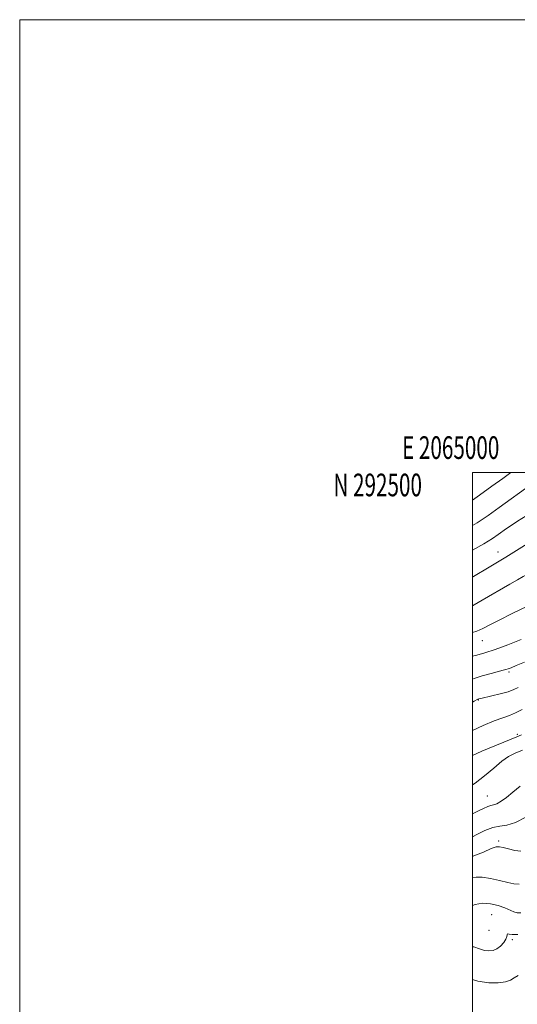
# Model space of a CAD drawing. Extents: x 2064800 to 2067700, y 289800 to 292700.
# Drawn here: x 2064800 to 2065020, y 292265 to 292700 of the extents above; entities that cross this region are included whole.
import ezdxf
from ezdxf.enums import TextEntityAlignment as Align

# ---------------------------------------------------------------- set-up
doc = ezdxf.new("R2010")
doc.units = 0
doc.header["$MEASUREMENT"] = 0
for name, color, linetype, lineweight in [('CONTOUR INDEX', 41, 'Continuous', 13), ('CONTOUR INTERMEDIATE', 44, 'Continuous', 0), ('GRID LINE', 7, 'Continuous', 0), ('GRID TEXT', 7, 'Continuous', 0), ('SPOT ELEVATION DTM', 2, 'Continuous', 13)]:
    doc.layers.add(name, color=color, linetype=linetype, lineweight=lineweight)
doc.styles.add('Style-WORKING', font='WORKING.shx')

msp = doc.modelspace()

# ---------------------------------------------------------------- linework, layer by layer
at = {"layer": 'CONTOUR INDEX', "flags": 128}
for points, elevation in [([(2065000, 292441.155), (2065000.748, 292441.532), (2065004.332, 292443.553), (2065016.445, 292450.686), (2065019.871, 292452.659), (2065022.438, 292454.076), (2065024.423, 292455.12), (2065026.241, 292456.061), (2065028.284, 292457.147), (2065030.833, 292458.538), (2065034.143, 292460.369), (2065038.332, 292462.719), (2065042.966, 292465.42), (2065047.473, 292468.247), (2065051.407, 292471.01), (2065054.822, 292473.672), (2065057.895, 292476.229), (2065060.795, 292478.733), (2065063.649, 292481.44), (2065066.575, 292484.655), (2065069.675, 292488.57), (2065072.984, 292492.91), (2065076.523, 292497.283), (2065079.008, 292500)], 1050), ([(2065000, 292386.071), (2065004.692, 292388.189), (2065009.616, 292390.255), (2065013.4, 292391.649), (2065016.359, 292392.675), (2065019.038, 292393.783), (2065021.892, 292395.297)], 1040), ([(2065000, 292330.452), (2065000.593, 292330.631), (2065004.804, 292332.379), (2065008.188, 292333.884), (2065010.387, 292334.643), (2065011.938, 292334.726), (2065013.605, 292334.343), (2065015.941, 292333.714), (2065018.666, 292333.084), (2065021.291, 292332.703)], 1030)]:
    msp.add_lwpolyline(points, dxfattribs=dict(at, elevation=elevation))
at = {"layer": 'CONTOUR INTERMEDIATE', "flags": 128}
for points, elevation in [([(2065000, 292453.804), (2065000.399, 292454.031), (2065007.329, 292458.124), (2065014.745, 292462.608), (2065021.784, 292466.954), (2065027.898, 292470.788), (2065037.325, 292476.76), (2065038.229, 292477.357), (2065038.925, 292477.868), (2065040.148, 292478.854), (2065046.91, 292484.371), (2065051.892, 292488.397), (2065056.283, 292491.886), (2065061.373, 292495.791), (2065064.082, 292498.072), (2065066.224, 292500)], 1052), ([(2065000, 292465.657), (2065000.019, 292465.667), (2065005.034, 292468.547), (2065008.758, 292470.831), (2065011.37, 292472.577), (2065015.081, 292475.25), (2065017.099, 292476.653), (2065019.841, 292478.471), (2065023.627, 292480.921), (2065028.198, 292483.972), (2065033.154, 292487.533), (2065038.08, 292491.431), (2065042.52, 292495.181), (2065048.059, 292500)], 1054), ([(2065000, 292476.551), (2065002.036, 292477.812), (2065006.875, 292481.079), (2065011.767, 292484.549), (2065026.002, 292494.918), (2065027.417, 292495.969), (2065028.641, 292496.931), (2065032.428, 292500)], 1056), ([(2065000, 292487.746), (2065003.132, 292489.971), (2065008.575, 292493.912), (2065013.328, 292497.389), (2065016.856, 292500)], 1058), ([(2065000, 292429.303), (2065001.844, 292429.908), (2065004.548, 292431.068), (2065007.656, 292432.648), (2065011.824, 292434.813), (2065017.493, 292437.664), (2065024.24, 292441.03)], 1048), ([(2065000, 292418.892), (2065001.835, 292419.357), (2065005.439, 292420.379), (2065010.072, 292421.89), (2065015.655, 292423.944), (2065021.533, 292426.268)], 1046), ([(2065000, 292408.696), (2065000.673, 292408.97), (2065004.299, 292410.129), (2065008.214, 292411.225), (2065013.586, 292412.63), (2065014.778, 292412.965), (2065015.726, 292413.287), (2065017.038, 292413.791), (2065019.258, 292414.685), (2065022.91, 292416.183)], 1044), ([(2065000, 292398.616), (2065000.705, 292398.995), (2065002.4, 292399.873), (2065002.555, 292399.932), (2065002.859, 292400.018), (2065003.7, 292400.214), (2065008.591, 292401.298), (2065012.258, 292402.178), (2065015.693, 292403.151), (2065018.263, 292404.119), (2065020.161, 292405.025)], 1042), ([(2065000, 292374.981), (2065004.19, 292376.877), (2065010.593, 292379.568), (2065019.505, 292383.192), (2065021.627, 292384.179)], 1038), ([(2065000, 292362.02), (2065001.16, 292362.734), (2065005.363, 292366.007), (2065009.394, 292369.479), (2065012.971, 292372.488), (2065015.957, 292374.566), (2065018.799, 292376.017), (2065022.091, 292377.34)], 1036), ([(2065000, 292349.19), (2065002.639, 292350.505), (2065004.9, 292351.651), (2065006.712, 292352.465), (2065008.079, 292352.872), (2065009.289, 292353.158), (2065010.7, 292353.694), (2065012.602, 292354.789), (2065015.003, 292356.482), (2065017.839, 292358.744), (2065021.058, 292361.499)], 1034), ([(2065000, 292339.041), (2065001.892, 292340.081), (2065005.428, 292341.837), (2065008.905, 292343.139), (2065012.043, 292343.724), (2065015.219, 292344.196), (2065018.969, 292345.376), (2065023.598, 292347.804)], 1032), ([(2065000, 292321.012), (2065001.617, 292321.287), (2065004.22, 292321.247), (2065007.885, 292320.672), (2065011.962, 292319.775), (2065015.594, 292318.874), (2065018.239, 292318.269), (2065020.621, 292318.187)], 1028), ([(2065000, 292308.788), (2065001.131, 292309.204), (2065004.418, 292309.772), (2065007.911, 292309.53), (2065011.326, 292308.715), (2065014.289, 292307.678), (2065018.269, 292305.999), (2065019.784, 292305.586), (2065021.388, 292305.558)], 1026), ([(2065000, 292290.552), (2065000.542, 292290.422), (2065003.146, 292289.587), (2065005.303, 292288.936), (2065007.244, 292288.666), (2065009.05, 292288.864), (2065010.765, 292289.59), (2065012.394, 292290.841), (2065013.784, 292292.366), (2065014.739, 292293.856), (2065015.155, 292295.041), (2065015.295, 292295.833), (2065015.509, 292296.185), (2065016.147, 292296.119), (2065017.544, 292295.936), (2065020.036, 292296.003)], 1024), ([(2065000, 292276.038), (2065002.323, 292275.314), (2065007.189, 292274.558), (2065011.35, 292274.567), (2065014.556, 292275.067), (2065016.711, 292275.822), (2065018.337, 292276.744), (2065020.107, 292277.782)], 1022)]:
    msp.add_lwpolyline(points, dxfattribs=dict(at, elevation=elevation))
at = {"layer": 'GRID LINE', "flags": 128}
for points in [[(2064800, 289800), (2067700, 289800), (2067700, 292700), (2064800, 292700), (2064800, 289800)], [(2065000, 290000), (2067500, 290000), (2067500, 292500), (2065000, 292500), (2065000, 290000)]]:
    msp.add_lwpolyline(points, dxfattribs=at)
at = {"layer": 'SPOT ELEVATION DTM'}
for p in [(2065011.24, 292464.86, 1052.7), (2065004.4, 292425.71, 1047.2), (2065016.16, 292411.83, 1043.7), (2065002.61, 292399.47, 1041.9), (2065019.78, 292384.33, 1038.3), (2065006.51, 292357.11, 1034.9), (2065011.5, 292337.17, 1030.3), (2065008.43, 292304.67, 1024.7), (2065007.24, 292297.79, 1025.3), (2065017.63, 292293.59, 1023.7)]:
    msp.add_point(p, dxfattribs=at)

# ---------------------------------------------------------------- texts
at = {"layer": 'GRID TEXT', "style": 'Style-WORKING', "width": 0.67}
msp.add_text('E 2065000', height=10, dxfattribs=at).set_placement((2064990.369, 292506), align=Align.CENTER)
msp.add_text('N 292500', height=10, dxfattribs=at).set_placement((2064977.669, 292499.5), align=Align.TOP_RIGHT)

doc.saveas('drawing.dxf')
